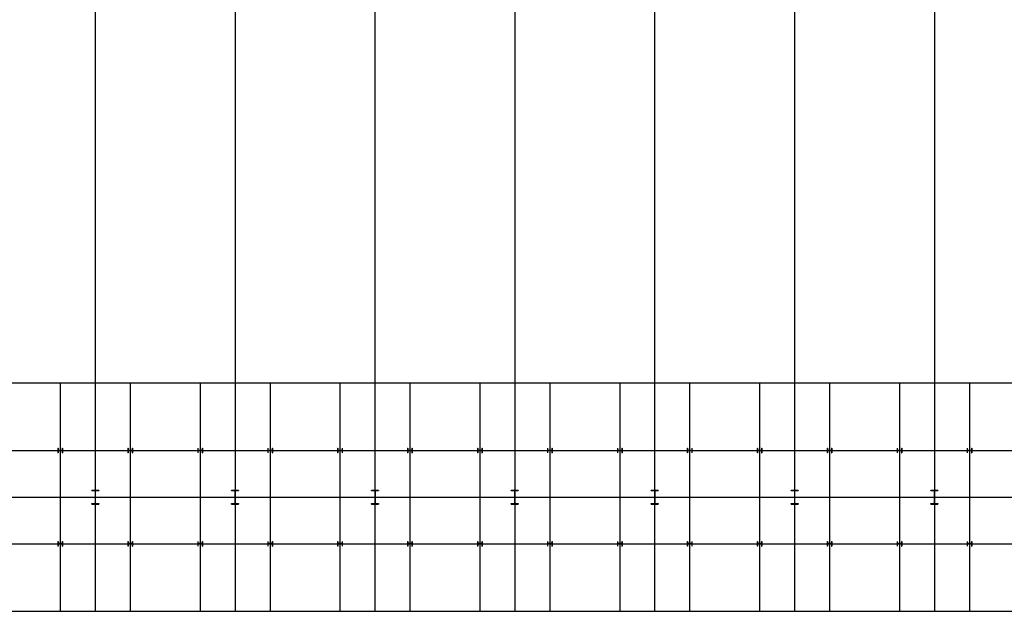
# Model space of a CAD drawing. Extents: x -28640 to 55460, y 9025 to 68425.
# Drawn here: x -6660 to 14459, y 38567 to 51261 of the extents above; entities that cross this region are included whole.
import ezdxf

# ---------------------------------------------------------------- set-up
doc = ezdxf.new("R2010")
doc.units = 0
doc.header["$LTSCALE"] = 7
doc.header["$MEASUREMENT"] = 0
doc.layers.add('EIXOS', color=11, linetype='CONTINUOUS')
doc.layers.add('PERFIS', color=2, linetype='CONTINUOUS')

msp = doc.modelspace()

# ---------------------------------------------------------------- linework, layer by layer
at = {"layer": 'EIXOS'}
for p, q in [((-5041, 59727.9), (-5041, 38567.4)), ((-2041, 59727.9), (-2041, 38567.4)), ((959, 59727.9), (959, 38567.4)), ((3959, 59727.9), (3959, 38567.4)), ((6959, 59727.9), (6959, 38567.4)), ((9959, 59727.9), (9959, 38567.4)), ((12959, 59727.9), (12959, 38567.4)), ((-16791, 43467.4), (30709, 43467.4)), ((-5791, 43467.4), (-5791, 38567.4)), ((-5791, 43467.4), (-5791, 38567.4)), ((-4291, 43467.4), (-4291, 38567.4)), ((-4291, 43467.4), (-4291, 38567.4)), ((-2791, 43467.4), (-2791, 38567.4)), ((-2791, 43467.4), (-2791, 38567.4)), ((-1291, 43467.4), (-1291, 38567.4)), ((-1291, 43467.4), (-1291, 38567.4)), ((209, 43467.4), (209, 38567.4)), ((209, 43467.4), (209, 38567.4)), ((209, 43467.4), (209, 38567.4)), ((1709, 43467.4), (1709, 38567.4)), ((1709, 43467.4), (1709, 38567.4)), ((3209, 43467.4), (3209, 38567.4)), ((3209, 43467.4), (3209, 38567.4)), ((4709, 43467.4), (4709, 38567.4)), ((4709, 43467.4), (4709, 38567.4)), ((4709, 43467.4), (4709, 38567.4)), ((4709, 43467.4), (4709, 38567.4)), ((6209, 43467.4), (6209, 38567.4)), ((6209, 43467.4), (6209, 38567.4)), ((7709, 43467.4), (7709, 38567.4)), ((7709, 43467.4), (7709, 38567.4)), ((9209, 43467.4), (9209, 38567.4)), ((9209, 43467.4), (9209, 38567.4)), ((10709, 43467.4), (10709, 38567.4)), ((10709, 43467.4), (10709, 38567.4)), ((12209, 43467.4), (12209, 38567.4)), ((12209, 43467.4), (12209, 38567.4)), ((13709, 43467.4), (13709, 38567.4)), ((13709, 43467.4), (13709, 38567.4)), ((-16791, 42017.4), (30709, 42017.4)), ((-19758.3, 41017.4), (30709, 41017.4)), ((-5041, 41167.4), (-5041, 40867.4)), ((-2041, 41167.4), (-2041, 40867.4)), ((959, 41167.4), (959, 40867.4)), ((3959, 41167.4), (3959, 40867.4)), ((3959, 41167.4), (3959, 40867.4)), ((6959, 41167.4), (6959, 40867.4)), ((6959, 41167.4), (6959, 40867.4)), ((9959, 41167.4), (9959, 40867.4)), ((9959, 41167.4), (9959, 40867.4)), ((12959, 41167.4), (12959, 40867.4)), ((12959, 41167.4), (12959, 40867.4)), ((-16791, 40017.4), (30709, 40017.4)), ((-16791, 38567.4), (30709, 38567.4))]:
    msp.add_line(p, q, dxfattribs=at)
at = {"layer": 'PERFIS', "ltscale": 0.1}
for p, q in [((-5841, 42067.4), (-5836, 42067.4)), ((-5841, 42067.4), (-5841, 41967.4)), ((-5836, 42067.4), (-5836, 41967.4)), ((-5746, 42067.4), (-5741, 42067.4)), ((-5746, 42067.4), (-5746, 41967.4)), ((-5741, 42067.4), (-5741, 41967.4)), ((-4341, 42067.4), (-4341, 41967.4)), ((-4341, 42067.4), (-4336, 42067.4)), ((-4336, 42067.4), (-4336, 41967.4)), ((-4246, 42067.4), (-4246, 41967.4)), ((-4246, 42067.4), (-4241, 42067.4)), ((-4241, 42067.4), (-4241, 41967.4)), ((-2841, 42067.4), (-2841, 41967.4)), ((-2841, 42067.4), (-2836, 42067.4)), ((-2836, 42067.4), (-2836, 41967.4)), ((-2746, 42067.4), (-2746, 41967.4)), ((-2746, 42067.4), (-2741, 42067.4)), ((-2741, 42067.4), (-2741, 41967.4)), ((-1341, 42067.4), (-1336, 42067.4)), ((-1341, 42067.4), (-1341, 41967.4)), ((-1336, 42067.4), (-1336, 41967.4)), ((-1246, 42067.4), (-1241, 42067.4)), ((-1246, 42067.4), (-1246, 41967.4)), ((-1241, 42067.4), (-1241, 41967.4)), ((159, 42067.4), (164, 42067.4)), ((159, 42067.4), (159, 41967.4)), ((164, 42067.4), (164, 41967.4)), ((254, 42067.4), (259, 42067.4)), ((254, 42067.4), (254, 41967.4)), ((259, 42067.4), (259, 41967.4)), ((1659, 42067.4), (1659, 41967.4)), ((1659, 42067.4), (1664, 42067.4)), ((1664, 42067.4), (1664, 41967.4)), ((1754, 42067.4), (1754, 41967.4)), ((1754, 42067.4), (1759, 42067.4)), ((1759, 42067.4), (1759, 41967.4)), ((3159, 42067.4), (3164, 42067.4)), ((3159, 42067.4), (3159, 41967.4)), ((3164, 42067.4), (3164, 41967.4)), ((3254, 42067.4), (3259, 42067.4)), ((3254, 42067.4), (3254, 41967.4)), ((3259, 42067.4), (3259, 41967.4)), ((4659, 42067.4), (4659, 41967.4)), ((4659, 42067.4), (4664, 42067.4)), ((4664, 42067.4), (4664, 41967.4)), ((4754, 42067.4), (4754, 41967.4)), ((4754, 42067.4), (4759, 42067.4)), ((4759, 42067.4), (4759, 41967.4)), ((6159, 42067.4), (6159, 41967.4)), ((6159, 42067.4), (6164, 42067.4)), ((6164, 42067.4), (6164, 41967.4)), ((6254, 42067.4), (6254, 41967.4)), ((6254, 42067.4), (6259, 42067.4)), ((6259, 42067.4), (6259, 41967.4)), ((7659, 42067.4), (7664, 42067.4)), ((7659, 42067.4), (7659, 41967.4)), ((7664, 42067.4), (7664, 41967.4)), ((7754, 42067.4), (7759, 42067.4)), ((7754, 42067.4), (7754, 41967.4)), ((7759, 42067.4), (7759, 41967.4)), ((9159, 42067.4), (9164, 42067.4)), ((9159, 42067.4), (9159, 41967.4)), ((9164, 42067.4), (9164, 41967.4)), ((9254, 42067.4), (9259, 42067.4)), ((9254, 42067.4), (9254, 41967.4)), ((9259, 42067.4), (9259, 41967.4)), ((10659, 42067.4), (10659, 41967.4)), ((10659, 42067.4), (10664, 42067.4)), ((10664, 42067.4), (10664, 41967.4)), ((10754, 42067.4), (10754, 41967.4)), ((10754, 42067.4), (10759, 42067.4)), ((10759, 42067.4), (10759, 41967.4)), ((12159, 42067.4), (12159, 41967.4)), ((12159, 42067.4), (12164, 42067.4)), ((12164, 42067.4), (12164, 41967.4)), ((12254, 42067.4), (12254, 41967.4)), ((12254, 42067.4), (12259, 42067.4)), ((12259, 42067.4), (12259, 41967.4)), ((13659, 42067.4), (13664, 42067.4)), ((13659, 42067.4), (13659, 41967.4)), ((13664, 42067.4), (13664, 41967.4)), ((13754, 42067.4), (13759, 42067.4)), ((13754, 42067.4), (13754, 41967.4)), ((13759, 42067.4), (13759, 41967.4)), ((-5741, 42017.4), (-5841, 42017.4)), ((-5836, 41967.4), (-5841, 41967.4)), ((-5746, 42019.4), (-5836, 42019.4)), ((-5746, 42015.4), (-5836, 42015.4)), ((-5746, 41967.4), (-5741, 41967.4)), ((-4241, 42017.4), (-4341, 42017.4)), ((-4336, 41967.4), (-4341, 41967.4)), ((-4246, 42019.4), (-4336, 42019.4)), ((-4246, 42015.4), (-4336, 42015.4)), ((-4246, 41967.4), (-4241, 41967.4)), ((-2741, 42017.4), (-2841, 42017.4)), ((-2836, 41967.4), (-2841, 41967.4)), ((-2746, 42019.4), (-2836, 42019.4)), ((-2746, 42015.4), (-2836, 42015.4)), ((-2746, 41967.4), (-2741, 41967.4)), ((-1241, 42017.4), (-1341, 42017.4)), ((-1336, 41967.4), (-1341, 41967.4)), ((-1246, 42019.4), (-1336, 42019.4)), ((-1246, 42015.4), (-1336, 42015.4)), ((-1246, 41967.4), (-1241, 41967.4)), ((259, 42017.4), (159, 42017.4)), ((164, 41967.4), (159, 41967.4)), ((254, 42019.4), (164, 42019.4)), ((254, 42015.4), (164, 42015.4)), ((254, 41967.4), (259, 41967.4)), ((1759, 42017.4), (1659, 42017.4)), ((1664, 41967.4), (1659, 41967.4)), ((1754, 42019.4), (1664, 42019.4)), ((1754, 42015.4), (1664, 42015.4)), ((1754, 41967.4), (1759, 41967.4)), ((3259, 42017.4), (3159, 42017.4)), ((3164, 41967.4), (3159, 41967.4)), ((3254, 42019.4), (3164, 42019.4)), ((3254, 42015.4), (3164, 42015.4)), ((3254, 41967.4), (3259, 41967.4)), ((4759, 42017.4), (4659, 42017.4)), ((4664, 41967.4), (4659, 41967.4)), ((4754, 42019.4), (4664, 42019.4)), ((4754, 42015.4), (4664, 42015.4)), ((4754, 41967.4), (4759, 41967.4)), ((6259, 42017.4), (6159, 42017.4)), ((6164, 41967.4), (6159, 41967.4)), ((6254, 42019.4), (6164, 42019.4)), ((6254, 42015.4), (6164, 42015.4)), ((6254, 41967.4), (6259, 41967.4)), ((7759, 42017.4), (7659, 42017.4)), ((7664, 41967.4), (7659, 41967.4)), ((7754, 42019.4), (7664, 42019.4)), ((7754, 42015.4), (7664, 42015.4)), ((7754, 41967.4), (7759, 41967.4)), ((9259, 42017.4), (9159, 42017.4)), ((9164, 41967.4), (9159, 41967.4)), ((9254, 42019.4), (9164, 42019.4)), ((9254, 42015.4), (9164, 42015.4)), ((9254, 41967.4), (9259, 41967.4)), ((10759, 42017.4), (10659, 42017.4)), ((10664, 41967.4), (10659, 41967.4)), ((10754, 42019.4), (10664, 42019.4)), ((10754, 42015.4), (10664, 42015.4)), ((10754, 41967.4), (10759, 41967.4)), ((12259, 42017.4), (12159, 42017.4)), ((12164, 41967.4), (12159, 41967.4)), ((12254, 42019.4), (12164, 42019.4)), ((12254, 42015.4), (12164, 42015.4)), ((12254, 41967.4), (12259, 41967.4)), ((13759, 42017.4), (13659, 42017.4)), ((13664, 41967.4), (13659, 41967.4)), ((13754, 42019.4), (13664, 42019.4)), ((13754, 42015.4), (13664, 42015.4)), ((13754, 41967.4), (13759, 41967.4)), ((-5841, 40067.4), (-5841, 39967.4)), ((-5841, 40067.4), (-5836, 40067.4)), ((-5741, 40017.4), (-5841, 40017.4)), ((-5836, 39967.4), (-5841, 39967.4)), ((-5836, 40067.4), (-5836, 39967.4)), ((-5746, 40019.4), (-5836, 40019.4)), ((-5746, 40015.4), (-5836, 40015.4)), ((-5746, 40067.4), (-5746, 39967.4)), ((-5746, 40067.4), (-5741, 40067.4)), ((-5746, 39967.4), (-5741, 39967.4)), ((-5741, 40067.4), (-5741, 39967.4)), ((-4341, 40067.4), (-4336, 40067.4)), ((-4341, 40067.4), (-4341, 39967.4)), ((-4241, 40017.4), (-4341, 40017.4)), ((-4336, 39967.4), (-4341, 39967.4)), ((-4336, 40067.4), (-4336, 39967.4)), ((-4246, 40019.4), (-4336, 40019.4)), ((-4246, 40015.4), (-4336, 40015.4)), ((-4246, 40067.4), (-4241, 40067.4)), ((-4246, 40067.4), (-4246, 39967.4)), ((-4246, 39967.4), (-4241, 39967.4)), ((-4241, 40067.4), (-4241, 39967.4)), ((-2841, 40067.4), (-2836, 40067.4)), ((-2841, 40067.4), (-2841, 39967.4)), ((-2741, 40017.4), (-2841, 40017.4)), ((-2836, 39967.4), (-2841, 39967.4)), ((-2836, 40067.4), (-2836, 39967.4)), ((-2746, 40019.4), (-2836, 40019.4)), ((-2746, 40015.4), (-2836, 40015.4)), ((-2746, 40067.4), (-2741, 40067.4)), ((-2746, 40067.4), (-2746, 39967.4)), ((-2746, 39967.4), (-2741, 39967.4)), ((-2741, 40067.4), (-2741, 39967.4)), ((-1341, 40067.4), (-1341, 39967.4)), ((-1341, 40067.4), (-1336, 40067.4)), ((-1241, 40017.4), (-1341, 40017.4)), ((-1336, 39967.4), (-1341, 39967.4)), ((-1336, 40067.4), (-1336, 39967.4)), ((-1246, 40019.4), (-1336, 40019.4)), ((-1246, 40015.4), (-1336, 40015.4)), ((-1246, 40067.4), (-1246, 39967.4)), ((-1246, 40067.4), (-1241, 40067.4)), ((-1246, 39967.4), (-1241, 39967.4)), ((-1241, 40067.4), (-1241, 39967.4)), ((159, 40067.4), (159, 39967.4)), ((159, 40067.4), (164, 40067.4)), ((259, 40017.4), (159, 40017.4)), ((164, 39967.4), (159, 39967.4)), ((164, 40067.4), (164, 39967.4)), ((254, 40019.4), (164, 40019.4)), ((254, 40015.4), (164, 40015.4)), ((254, 40067.4), (254, 39967.4)), ((254, 40067.4), (259, 40067.4)), ((254, 39967.4), (259, 39967.4)), ((259, 40067.4), (259, 39967.4)), ((1659, 40067.4), (1664, 40067.4)), ((1659, 40067.4), (1659, 39967.4)), ((1759, 40017.4), (1659, 40017.4)), ((1664, 39967.4), (1659, 39967.4)), ((1664, 40067.4), (1664, 39967.4)), ((1754, 40019.4), (1664, 40019.4)), ((1754, 40015.4), (1664, 40015.4)), ((1754, 40067.4), (1759, 40067.4)), ((1754, 40067.4), (1754, 39967.4)), ((1754, 39967.4), (1759, 39967.4)), ((1759, 40067.4), (1759, 39967.4)), ((3159, 40067.4), (3159, 39967.4)), ((3159, 40067.4), (3164, 40067.4)), ((3259, 40017.4), (3159, 40017.4)), ((3164, 39967.4), (3159, 39967.4)), ((3164, 40067.4), (3164, 39967.4)), ((3254, 40019.4), (3164, 40019.4)), ((3254, 40015.4), (3164, 40015.4)), ((3254, 40067.4), (3254, 39967.4)), ((3254, 40067.4), (3259, 40067.4)), ((3254, 39967.4), (3259, 39967.4)), ((3259, 40067.4), (3259, 39967.4)), ((4659, 40067.4), (4664, 40067.4)), ((4659, 40067.4), (4659, 39967.4)), ((4759, 40017.4), (4659, 40017.4)), ((4664, 39967.4), (4659, 39967.4)), ((4664, 40067.4), (4664, 39967.4)), ((4754, 40019.4), (4664, 40019.4)), ((4754, 40015.4), (4664, 40015.4)), ((4754, 40067.4), (4759, 40067.4)), ((4754, 40067.4), (4754, 39967.4)), ((4754, 39967.4), (4759, 39967.4)), ((4759, 40067.4), (4759, 39967.4)), ((6159, 40067.4), (6164, 40067.4)), ((6159, 40067.4), (6159, 39967.4)), ((6259, 40017.4), (6159, 40017.4)), ((6164, 39967.4), (6159, 39967.4)), ((6164, 40067.4), (6164, 39967.4)), ((6254, 40019.4), (6164, 40019.4)), ((6254, 40015.4), (6164, 40015.4)), ((6254, 40067.4), (6259, 40067.4)), ((6254, 40067.4), (6254, 39967.4)), ((6254, 39967.4), (6259, 39967.4)), ((6259, 40067.4), (6259, 39967.4)), ((7659, 40067.4), (7659, 39967.4)), ((7659, 40067.4), (7664, 40067.4)), ((7759, 40017.4), (7659, 40017.4)), ((7664, 39967.4), (7659, 39967.4)), ((7664, 40067.4), (7664, 39967.4)), ((7754, 40019.4), (7664, 40019.4)), ((7754, 40015.4), (7664, 40015.4)), ((7754, 40067.4), (7754, 39967.4)), ((7754, 40067.4), (7759, 40067.4)), ((7754, 39967.4), (7759, 39967.4)), ((7759, 40067.4), (7759, 39967.4)), ((9159, 40067.4), (9159, 39967.4)), ((9159, 40067.4), (9164, 40067.4)), ((9259, 40017.4), (9159, 40017.4)), ((9164, 39967.4), (9159, 39967.4)), ((9164, 40067.4), (9164, 39967.4)), ((9254, 40019.4), (9164, 40019.4)), ((9254, 40015.4), (9164, 40015.4)), ((9254, 40067.4), (9254, 39967.4)), ((9254, 40067.4), (9259, 40067.4)), ((9254, 39967.4), (9259, 39967.4)), ((9259, 40067.4), (9259, 39967.4)), ((10659, 40067.4), (10664, 40067.4)), ((10659, 40067.4), (10659, 39967.4)), ((10759, 40017.4), (10659, 40017.4)), ((10664, 39967.4), (10659, 39967.4)), ((10664, 40067.4), (10664, 39967.4)), ((10754, 40019.4), (10664, 40019.4)), ((10754, 40015.4), (10664, 40015.4)), ((10754, 40067.4), (10759, 40067.4)), ((10754, 40067.4), (10754, 39967.4)), ((10754, 39967.4), (10759, 39967.4)), ((10759, 40067.4), (10759, 39967.4)), ((12159, 40067.4), (12164, 40067.4)), ((12159, 40067.4), (12159, 39967.4)), ((12259, 40017.4), (12159, 40017.4)), ((12164, 39967.4), (12159, 39967.4)), ((12164, 40067.4), (12164, 39967.4)), ((12254, 40019.4), (12164, 40019.4)), ((12254, 40015.4), (12164, 40015.4)), ((12254, 40067.4), (12259, 40067.4)), ((12254, 40067.4), (12254, 39967.4)), ((12254, 39967.4), (12259, 39967.4)), ((12259, 40067.4), (12259, 39967.4)), ((13659, 40067.4), (13659, 39967.4)), ((13659, 40067.4), (13664, 40067.4)), ((13759, 40017.4), (13659, 40017.4)), ((13664, 39967.4), (13659, 39967.4)), ((13664, 40067.4), (13664, 39967.4)), ((13754, 40019.4), (13664, 40019.4)), ((13754, 40015.4), (13664, 40015.4)), ((13754, 40067.4), (13754, 39967.4)), ((13754, 40067.4), (13759, 40067.4)), ((13754, 39967.4), (13759, 39967.4)), ((13759, 40067.4), (13759, 39967.4))]:
    msp.add_line(p, q, dxfattribs=at)
at = {"layer": 'PERFIS'}
for p, q in [((-5116, 41157.4), (-5116, 41167.4)), ((-5116, 41167.4), (-4966, 41167.4)), ((-5116, 41157.4), (-4966, 41157.4)), ((-5044, 41157.4), (-5044, 40877.4)), ((-5038, 41157.4), (-5038, 40877.4)), ((-4966, 41167.4), (-4966, 41157.4)), ((-2116, 41167.4), (-1966, 41167.4)), ((-2116, 41157.4), (-2116, 41167.4)), ((-2116, 41157.4), (-1966, 41157.4)), ((-2044, 41157.4), (-2044, 40877.4)), ((-2038, 41157.4), (-2038, 40877.4)), ((-1966, 41167.4), (-1966, 41157.4)), ((884, 41157.4), (884, 41167.4)), ((884, 41167.4), (1034, 41167.4)), ((884, 41157.4), (1034, 41157.4)), ((956, 41157.4), (956, 40877.4)), ((962, 41157.4), (962, 40877.4)), ((1034, 41167.4), (1034, 41157.4)), ((3884, 41157.4), (3884, 41167.4)), ((3884, 41167.4), (4034, 41167.4)), ((3884, 41157.4), (3884, 41167.4)), ((3884, 41157.4), (4034, 41157.4)), ((3956, 41157.4), (3956, 40877.4)), ((3962, 41157.4), (3962, 40877.4)), ((4034, 41167.4), (4034, 41157.4)), ((4034, 41167.4), (4034, 41157.4)), ((6884, 41157.4), (6884, 41167.4)), ((6884, 41167.4), (7034, 41167.4)), ((6884, 41157.4), (6884, 41167.4)), ((6884, 41157.4), (7034, 41157.4)), ((6956, 41157.4), (6956, 40877.4)), ((6962, 41157.4), (6962, 40877.4)), ((7034, 41167.4), (7034, 41157.4)), ((7034, 41167.4), (7034, 41157.4)), ((9884, 41157.4), (9884, 41167.4)), ((9884, 41167.4), (10034, 41167.4)), ((9884, 41157.4), (9884, 41167.4)), ((9884, 41157.4), (10034, 41157.4)), ((9956, 41157.4), (9956, 40877.4)), ((9962, 41157.4), (9962, 40877.4)), ((10034, 41167.4), (10034, 41157.4)), ((10034, 41167.4), (10034, 41157.4)), ((12884, 41157.4), (12884, 41167.4)), ((12884, 41167.4), (13034, 41167.4)), ((12884, 41157.4), (12884, 41167.4)), ((12884, 41157.4), (13034, 41157.4)), ((12956, 41157.4), (12956, 40877.4)), ((12962, 41157.4), (12962, 40877.4)), ((13034, 41167.4), (13034, 41157.4)), ((13034, 41167.4), (13034, 41157.4)), ((-5116, 40867.4), (-5116, 40877.4)), ((-5116, 40877.4), (-4966, 40877.4)), ((-5116, 40867.4), (-4966, 40867.4)), ((-4966, 40877.4), (-4966, 40867.4)), ((-2116, 40877.4), (-1966, 40877.4)), ((-2116, 40867.4), (-2116, 40877.4)), ((-2116, 40867.4), (-1966, 40867.4)), ((-1966, 40877.4), (-1966, 40867.4)), ((884, 40867.4), (884, 40877.4)), ((884, 40877.4), (1034, 40877.4)), ((884, 40867.4), (1034, 40867.4)), ((1034, 40877.4), (1034, 40867.4)), ((3884, 40877.4), (4034, 40877.4)), ((3884, 40867.4), (3884, 40877.4)), ((3884, 40867.4), (4034, 40867.4)), ((4034, 40877.4), (4034, 40867.4)), ((6884, 40867.4), (6884, 40877.4)), ((6884, 40877.4), (7034, 40877.4)), ((6884, 40867.4), (7034, 40867.4)), ((7034, 40877.4), (7034, 40867.4)), ((9884, 40867.4), (9884, 40877.4)), ((9884, 40877.4), (10034, 40877.4)), ((9884, 40867.4), (10034, 40867.4)), ((10034, 40877.4), (10034, 40867.4)), ((12884, 40867.4), (12884, 40877.4)), ((12884, 40877.4), (13034, 40877.4)), ((12884, 40867.4), (13034, 40867.4)), ((13034, 40877.4), (13034, 40867.4))]:
    msp.add_line(p, q, dxfattribs=at)

doc.saveas('drawing.dxf')
